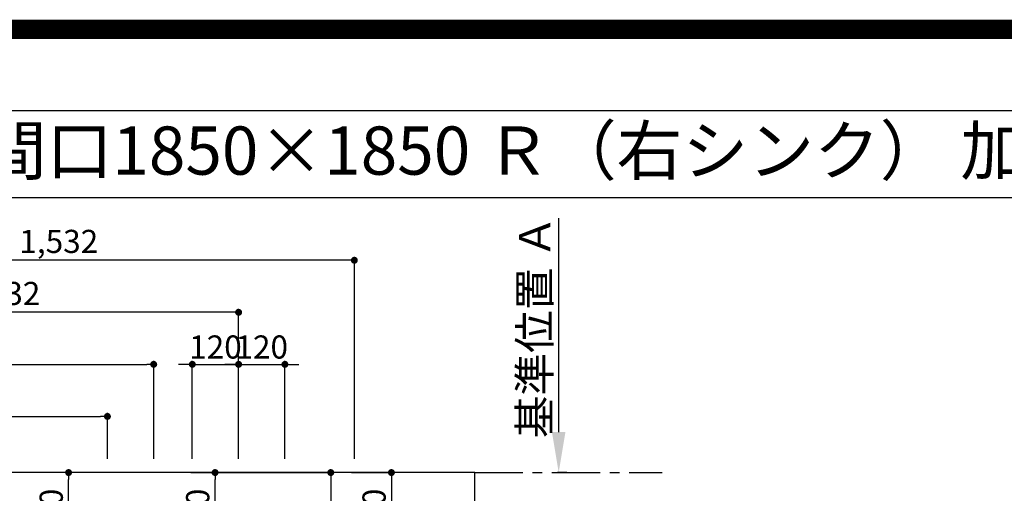
# Model space of a CAD drawing. Extents: x 0 to 26473, y -25 to 8845.
# Drawn here: x 15636 to 18188, y 7617 to 8845 of the extents above; entities that cross this region are included whole.
import ezdxf
from ezdxf.enums import TextEntityAlignment as Align

# ---------------------------------------------------------------- set-up
doc = ezdxf.new("R2010")
doc.units = 0
doc.header["$LTSCALE"] = 50
doc.header["$MEASUREMENT"] = 0
doc.linetypes.add('CENTER', pattern=[2, 1.25, -0.25, 0.25, -0.25])
doc.layers.get('0').update_dxf_attribs({"linetype": 'CONTINUOUS'})
doc.layers.get('DEFPOINTS').update_dxf_attribs({"color": 146, "linetype": 'CONTINUOUS'})
for name, color, linetype in [('111-壁仕上', 3, 'CONTINUOUS'), ('126-甲板', 2, 'CONTINUOUS'), ('160-文字', 254, 'CONTINUOUS'), ('166-寸法B', 11, 'CONTINUOUS'), ('190-図面外枠', 5, 'CONTINUOUS')]:
    doc.layers.add(name, color=color, linetype=linetype)
doc.styles.add('KH001', font='txt')
doc.dimstyles.new('KH1xx030', dxfattribs={"dimscale": 30, "dimtxt": 2, "dimasz": 0.6, "dimexe": 0.3, "dimexo": 1.2, "dimgap": 0.5, "dimtad": 3, "dimdec": 1, "dimdsep": 46, "dimlunit": 6, "dimtxsty": 'KH001', "dimblk": 'DOT', "dimcen": 1, "dimdle": 1, "dimclrd": 256, "dimclre": 256, "dimclrt": 256, "dimadec": 0, "dimazin": 0, "dimtfac": 1, "dimtdec": 1, "dimtix": 1, "dimtmove": 2, "dimatfit": 3, "dimldrblk": 'CLOSEDBLANK', "dimfxl": 1, "dimtolj": 1, "dimtzin": 0, "dimlwd": -1, "dimlwe": -1, "dimarcsym": 0})

# ---------------------------------------------------------------- blocks, each defined once
blk = doc.blocks.new('A$C5D946DDC')
at = {"layer": '190-図面外枠'}
blk.add_line((271, 14349.3), (20519, 14349.3), dxfattribs=at)
at = {"layer": 'DEFPOINTS'}
blk.add_lwpolyline([(0, 0), (20790, 0), (20790, 14700), (0, 14700)], close=True, dxfattribs=at)
blk = doc.blocks.new('*D95')
at = {"layer": '166-寸法B', "transparency": 16777216}
for p, q in [((17032.8, 7775.6), (17032.8, 8330.1)), ((17054, 7670.6), (17029.8, 7670.6))]:
    blk.add_line(p, q, dxfattribs=at)
blk.add_solid([(17015.3, 7775.6), (17050.3, 7775.6), (17032.8, 7670.6)], dxfattribs=at)
at = {"layer": 'DEFPOINTS', "color": 0, "transparency": 16777216}
for p in [(17032.8, 8321.1), (17223.3, 8321.1), (17084, 7670.6)]:
    blk.add_point(p, dxfattribs=at)
at = {"layer": '166-寸法B', "transparency": 16777216, "insert": (16970.4, 8048.4), "char_height": 81, "attachment_point": 5, "rotation": 90, "style": 'KH001'}
blk.add_mtext('\\A1;基準位置 Ａ', dxfattribs=at)
blk = doc.blocks.new('_ClosedBlank')
at = {"color": 0, "linetype": 'ByBlock', "lineweight": -2}
for p, q in [((-1, 0.167), (0, 0)), ((-1, 0.167), (-1, -0.167)), ((0, 0), (-1, -0.167))]:
    blk.add_line(p, q, dxfattribs=at)
blk = doc.blocks.new('_None')
blk = doc.blocks.new('_Dot')
at = {"color": 0, "linetype": 'ByBlock', "lineweight": -2}
blk.add_line((-0.5, 0), (-1, 0), dxfattribs=at)
at = {"color": 0, "linetype": 'ByBlock', "const_width": 0.5}
blk.add_lwpolyline([(-0.25, 0, 1), (0.25, 0, 1)], format="xyb", close=True, dxfattribs=at)
blk = doc.blocks.new('*D364')
at = {"layer": '166-寸法B', "transparency": 16777216}
for p, q in [((14971.2, 7706.6), (14971.2, 8095.2)), ((16203.2, 7706.6), (16203.2, 8095.2)), ((16185.2, 8086.2), (14989.2, 8086.2))]:
    blk.add_line(p, q, dxfattribs=at)
at = {"layer": 'DEFPOINTS', "color": 0, "transparency": 16777216}
for p in [(14971.2, 8086.2), (14971.2, 7670.6), (16203.2, 7670.6)]:
    blk.add_point(p, dxfattribs=at)
at = {"layer": '166-寸法B', "transparency": 16777216, "xscale": 18, "yscale": 18, "zscale": 18, "rotation": 180}
blk.add_blockref('_Dot', (14971.2, 8086.2), dxfattribs=at)
at = {"layer": '166-寸法B', "transparency": 16777216, "xscale": 18, "yscale": 18, "zscale": 18}
blk.add_blockref('_Dot', (16203.2, 8086.2), dxfattribs=at)
at = {"layer": '166-寸法B', "transparency": 16777216, "insert": (15587.2, 8135), "char_height": 60, "attachment_point": 5, "style": 'KH001'}
blk.add_mtext('\\A1;1,232', dxfattribs=at)
blk = doc.blocks.new('*D365')
at = {"layer": '166-寸法B', "transparency": 16777216}
for p, q in [((14971.2, 7706.6), (14971.2, 8230.2)), ((16485.2, 8221.2), (14989.2, 8221.2)), ((16503.2, 7706.6), (16503.2, 8230.2))]:
    blk.add_line(p, q, dxfattribs=at)
at = {"layer": 'DEFPOINTS', "color": 0, "transparency": 16777216}
for p in [(14971.2, 8221.2), (14971.2, 7670.6), (16503.2, 7670.6)]:
    blk.add_point(p, dxfattribs=at)
at = {"layer": '166-寸法B', "transparency": 16777216, "xscale": 18, "yscale": 18, "zscale": 18, "rotation": 180}
blk.add_blockref('_Dot', (14971.2, 8221.2), dxfattribs=at)
at = {"layer": '166-寸法B', "transparency": 16777216, "xscale": 18, "yscale": 18, "zscale": 18}
blk.add_blockref('_Dot', (16503.2, 8221.2), dxfattribs=at)
at = {"layer": '166-寸法B', "transparency": 16777216, "insert": (15737.2, 8270), "char_height": 60, "attachment_point": 5, "style": 'KH001'}
blk.add_mtext('\\A1;1,532', dxfattribs=at)
blk = doc.blocks.new('*D368')
at = {"layer": '166-寸法B', "transparency": 16777216}
for p, q in [((16065.2, 7951.2), (16047.2, 7951.2)), ((16083.2, 7706.6), (16083.2, 7960.2)), ((16083.2, 7951.2), (16203.2, 7951.2)), ((16203.2, 7706.6), (16203.2, 7960.2)), ((16221.2, 7951.2), (16239.2, 7951.2))]:
    blk.add_line(p, q, dxfattribs=at)
at = {"layer": 'DEFPOINTS', "color": 0, "transparency": 16777216}
for p in [(16203.2, 7951.2), (16083.2, 7670.6), (16203.2, 7670.6)]:
    blk.add_point(p, dxfattribs=at)
at = {"layer": '166-寸法B', "transparency": 16777216, "xscale": 18, "yscale": 18, "zscale": 18}
blk.add_blockref('_Dot', (16083.2, 7951.2), dxfattribs=at)
at = {"layer": '166-寸法B', "transparency": 16777216, "xscale": 18, "yscale": 18, "zscale": 18, "rotation": 180}
blk.add_blockref('_Dot', (16203.2, 7951.2), dxfattribs=at)
at = {"layer": '166-寸法B', "transparency": 16777216, "insert": (16143.2, 7996.2), "char_height": 60, "attachment_point": 5, "style": 'KH001'}
blk.add_mtext('\\A1;120', dxfattribs=at)
blk = doc.blocks.new('*D369')
at = {"layer": '166-寸法B', "transparency": 16777216}
for p, q in [((16185.2, 7951.2), (16167.2, 7951.2)), ((16203.2, 7706.6), (16203.2, 7960.2)), ((16203.2, 7951.2), (16323.2, 7951.2)), ((16323.2, 7706.6), (16323.2, 7960.2)), ((16341.2, 7951.2), (16359.2, 7951.2))]:
    blk.add_line(p, q, dxfattribs=at)
at = {"layer": 'DEFPOINTS', "color": 0, "transparency": 16777216}
for p in [(16323.2, 7951.2), (16203.2, 7670.6), (16323.2, 7670.6)]:
    blk.add_point(p, dxfattribs=at)
at = {"layer": '166-寸法B', "transparency": 16777216, "xscale": 18, "yscale": 18, "zscale": 18}
blk.add_blockref('_Dot', (16203.2, 7951.2), dxfattribs=at)
at = {"layer": '166-寸法B', "transparency": 16777216, "xscale": 18, "yscale": 18, "zscale": 18, "rotation": 180}
blk.add_blockref('_Dot', (16323.2, 7951.2), dxfattribs=at)
at = {"layer": '166-寸法B', "transparency": 16777216, "insert": (16263.2, 7996.2), "char_height": 60, "attachment_point": 5, "style": 'KH001'}
blk.add_mtext('\\A1;120', dxfattribs=at)
blk = doc.blocks.new('*D370')
at = {"layer": '166-寸法B', "transparency": 16777216}
for p, q in [((16496.1, 7670.6), (16608.3, 7670.6)), ((16599.3, 7652.6), (16599.3, 7468.6)), ((16539.2, 7450.6), (16608.3, 7450.6))]:
    blk.add_line(p, q, dxfattribs=at)
at = {"layer": 'DEFPOINTS', "color": 0, "transparency": 16777216}
for p in [(16460.1, 7670.6), (16503.2, 7450.6), (16599.3, 7450.6)]:
    blk.add_point(p, dxfattribs=at)
at = {"layer": '166-寸法B', "transparency": 16777216, "xscale": 18, "yscale": 18, "zscale": 18}
for p, rotation in [((16599.3, 7670.6), 90), ((16599.3, 7450.6), 270)]:
    blk.add_blockref('_Dot', p, dxfattribs=dict(at, rotation=rotation))
at = {"layer": '166-寸法B', "transparency": 16777216, "insert": (16554.3, 7560.6), "char_height": 60, "attachment_point": 5, "rotation": 90, "style": 'KH001'}
blk.add_mtext('\\A1;220', dxfattribs=at)
blk = doc.blocks.new('*D371')
at = {"layer": '166-寸法B', "transparency": 16777216}
for p, q in [((16087.7, 7670.6), (16151.2, 7670.6)), ((16142.2, 7468.6), (16142.2, 7652.6)), ((16087.7, 7450.6), (16151.2, 7450.6))]:
    blk.add_line(p, q, dxfattribs=at)
at = {"layer": 'DEFPOINTS', "color": 0, "transparency": 16777216}
for p in [(16051.7, 7670.6), (16142.2, 7670.6), (16051.7, 7450.6)]:
    blk.add_point(p, dxfattribs=at)
at = {"layer": '166-寸法B', "transparency": 16777216, "xscale": 18, "yscale": 18, "zscale": 18}
for p, rotation in [((16142.2, 7670.6), 90), ((16142.2, 7450.6), 270)]:
    blk.add_blockref('_Dot', p, dxfattribs=dict(at, rotation=rotation))
at = {"layer": '166-寸法B', "transparency": 16777216, "insert": (16097.2, 7560.6), "char_height": 60, "attachment_point": 5, "rotation": 90, "style": 'KH001'}
blk.add_mtext('\\A1;220', dxfattribs=at)
blk = doc.blocks.new('*D372')
at = {"layer": '166-寸法B', "transparency": 16777216}
for p, q in [((16079.6, 7670.6), (16451.1, 7670.6)), ((16442.1, 7652.6), (16442.1, 7263.6)), ((16239.2, 7245.6), (16451.1, 7245.6))]:
    blk.add_line(p, q, dxfattribs=at)
at = {"layer": 'DEFPOINTS', "color": 0, "transparency": 16777216}
for p in [(16043.6, 7670.6), (16203.2, 7245.6), (16442.1, 7245.6)]:
    blk.add_point(p, dxfattribs=at)
at = {"layer": '166-寸法B', "transparency": 16777216, "xscale": 18, "yscale": 18, "zscale": 18}
for p, rotation in [((16442.1, 7670.6), 90), ((16442.1, 7245.6), 270)]:
    blk.add_blockref('_Dot', p, dxfattribs=dict(at, rotation=rotation))
at = {"layer": '166-寸法B', "transparency": 16777216, "insert": (16397.1, 7458.1), "char_height": 60, "attachment_point": 5, "rotation": 90, "style": 'KH001'}
blk.add_mtext('\\A1;425', dxfattribs=at)
blk = doc.blocks.new('*D373')
at = {"layer": '166-寸法B', "transparency": 16777216}
for p, q in [((15850, 7670.6), (15753.6, 7670.6)), ((15762.6, 7468.6), (15762.6, 7652.6)), ((15827.2, 7450.6), (15753.6, 7450.6))]:
    blk.add_line(p, q, dxfattribs=at)
at = {"layer": 'DEFPOINTS', "color": 0, "transparency": 16777216}
for p in [(15762.6, 7670.6), (15886, 7670.6), (15863.2, 7450.6)]:
    blk.add_point(p, dxfattribs=at)
at = {"layer": '166-寸法B', "transparency": 16777216, "xscale": 18, "yscale": 18, "zscale": 18}
for p, rotation in [((15762.6, 7670.6), 90), ((15762.6, 7450.6), 270)]:
    blk.add_blockref('_Dot', p, dxfattribs=dict(at, rotation=rotation))
at = {"layer": '166-寸法B', "transparency": 16777216, "insert": (15717.6, 7560.6), "char_height": 60, "attachment_point": 5, "rotation": 90, "style": 'KH001'}
blk.add_mtext('\\A1;220', dxfattribs=at)
blk = doc.blocks.new('*D376')
at = {"layer": '166-寸法B', "transparency": 16777216}
for p, q in [((14971.2, 7706.6), (14971.2, 7825.2)), ((14989.2, 7816.2), (15845.2, 7816.2)), ((15863.2, 7706.6), (15863.2, 7825.2))]:
    blk.add_line(p, q, dxfattribs=at)
at = {"layer": 'DEFPOINTS', "color": 0, "transparency": 16777216}
for p in [(15863.2, 7816.2), (14971.2, 7670.6), (15863.2, 7670.6)]:
    blk.add_point(p, dxfattribs=at)
at = {"layer": '166-寸法B', "transparency": 16777216, "xscale": 18, "yscale": 18, "zscale": 18, "rotation": 180}
blk.add_blockref('_Dot', (14971.2, 7816.2), dxfattribs=at)
at = {"layer": '166-寸法B', "transparency": 16777216, "xscale": 18, "yscale": 18, "zscale": 18}
blk.add_blockref('_Dot', (15863.2, 7816.2), dxfattribs=at)
at = {"layer": '166-寸法B', "transparency": 16777216, "insert": (15417.2, 7861.2), "char_height": 60, "attachment_point": 5, "style": 'KH001'}
blk.add_mtext('\\A1;892', dxfattribs=at)
blk = doc.blocks.new('*D379')
at = {"layer": '166-寸法B', "transparency": 16777216}
for p, q in [((14971.2, 7841.6), (14971.2, 7960.2)), ((14989.2, 7951.2), (15965.2, 7951.2)), ((15983.2, 7706.6), (15983.2, 7960.2))]:
    blk.add_line(p, q, dxfattribs=at)
at = {"layer": 'DEFPOINTS', "color": 0, "transparency": 16777216}
for p in [(15983.2, 7951.2), (14971.2, 7805.6), (15983.2, 7670.6)]:
    blk.add_point(p, dxfattribs=at)
at = {"layer": '166-寸法B', "transparency": 16777216, "xscale": 18, "yscale": 18, "zscale": 18, "rotation": 180}
blk.add_blockref('_Dot', (14971.2, 7951.2), dxfattribs=at)
at = {"layer": '166-寸法B', "transparency": 16777216, "xscale": 18, "yscale": 18, "zscale": 18}
blk.add_blockref('_Dot', (15983.2, 7951.2), dxfattribs=at)
at = {"layer": '166-寸法B', "transparency": 16777216, "insert": (15477.2, 8000), "char_height": 60, "attachment_point": 5, "style": 'KH001'}
blk.add_mtext('\\A1;1,012', dxfattribs=at)

msp = doc.modelspace()

# ---------------------------------------------------------------- linework, layer by layer
at = {"layer": '111-壁仕上', "color": 253, "linetype": 'CENTER', "ltscale": 2}
msp.add_line((16815.21, 7670.64), (17300.58, 7670.64), dxfattribs=at)
at = {"layer": '126-甲板'}
msp.add_lwpolyline([(16815.21, 7670.64), (14971.21, 7670.64), (14971.21, 6870.64), (16815.21, 6870.64)], close=True, dxfattribs=at)
at = {"layer": '190-図面外枠'}
msp.add_lwpolyline([(14136.57, 8383.56), (26285.39, 8383.56)], dxfattribs=at)
at = {"layer": 'DEFPOINTS', "color": 1, "const_width": 50}
msp.add_lwpolyline([(13973.99, 0), (26447.97, 0), (26447.97, 8820), (13973.99, 8820)], close=True, dxfattribs=at)

# ---------------------------------------------------------------- block references
at = {"layer": '190-図面外枠', "xscale": 0.599999999976717, "yscale": 0.599999999976717, "zscale": 0.599999999976717}
msp.add_blockref('A$C5D946DDC', (13973.99, 0), dxfattribs=at)

# ---------------------------------------------------------------- texts
at = {"layer": '160-文字', "style": 'KH001'}
msp.add_text('キッチン デュエ 間口1850×1850 Ｒ（右シンク） 加熱機器背面壁+シンクアイランド ミーレ食洗機 設備・下地図', height=125, dxfattribs=at).set_placement((14264.81, 8505.56), align=Align.MIDDLE_LEFT)

# ---------------------------------------------------------------- dimensions: what is measured, and where the dimension line sits
at = {"layer": '166-寸法B'}
dim = msp.add_linear_dim(base=(17032.85, 8321.08), p1=(17083.98, 7670.64), p2=(17223.32, 8321.08), angle=270, text='基準位置 Ａ', dimstyle='KH1xx030', override={"dimtxt": 2.7, "dimasz": 3.5, "dimexe": 0.1, "dimexo": 1, "dimblk2": 'None', "dimsah": 1, "dimdle": 0.3, "dimse2": 1}, dxfattribs=at)
dim.commit()
dim.dimension.update_dxf_attribs({"geometry": '*D95', "text_midpoint": (16970.38, 8048.36)})
for base, p1, p2, picture, middle in [((14971.21, 8221.15), (16503.21, 7670.64), (14971.21, 7670.64), '*D365', (15737.21, 8269.96)), ((14971.21, 8086.15), (16203.2, 7670.64), (14971.21, 7670.64), '*D364', (15587.21, 8134.96)), ((16203.2, 7951.15), (16083.21, 7670.64), (16203.2, 7670.64), '*D368', (16143.21, 7996.15)), ((16323.21, 7951.15), (16203.2, 7670.64), (16323.21, 7670.64), '*D369', (16263.21, 7996.15))]:
    dim = msp.add_linear_dim(base=base, p1=p1, p2=p2, dimstyle='KH1xx030', dxfattribs=at)
    dim.commit()
    dim.dimension.update_dxf_attribs({"geometry": picture, "text_midpoint": middle})
for base, p1, p2, angle, picture, middle in [((15983.21, 7951.15), (14971.21, 7805.64), (15983.21, 7670.64), 180, '*D379', (15477.21, 7999.96)), ((15863.21, 7816.15), (14971.21, 7670.64), (15863.21, 7670.64), 180, '*D376', (15417.21, 7861.15)), ((15762.63, 7670.64), (15863.21, 7450.64), (15886.01, 7670.64), 90, '*D373', (15717.63, 7560.64)), ((16442.15, 7245.64), (16043.57, 7670.64), (16203.21, 7245.64), 90, '*D372', (16397.15, 7458.14)), ((16142.21, 7670.64), (16051.68, 7450.64), (16051.68, 7670.64), 90, '*D371', (16097.21, 7560.64)), ((16599.26, 7450.64), (16460.11, 7670.64), (16503.21, 7450.64), 90, '*D370', (16554.26, 7560.64))]:
    dim = msp.add_linear_dim(base=base, p1=p1, p2=p2, angle=angle, dimstyle='KH1xx030', dxfattribs=at)
    dim.commit()
    dim.dimension.update_dxf_attribs({"geometry": picture, "text_midpoint": middle})

doc.saveas('drawing.dxf')
